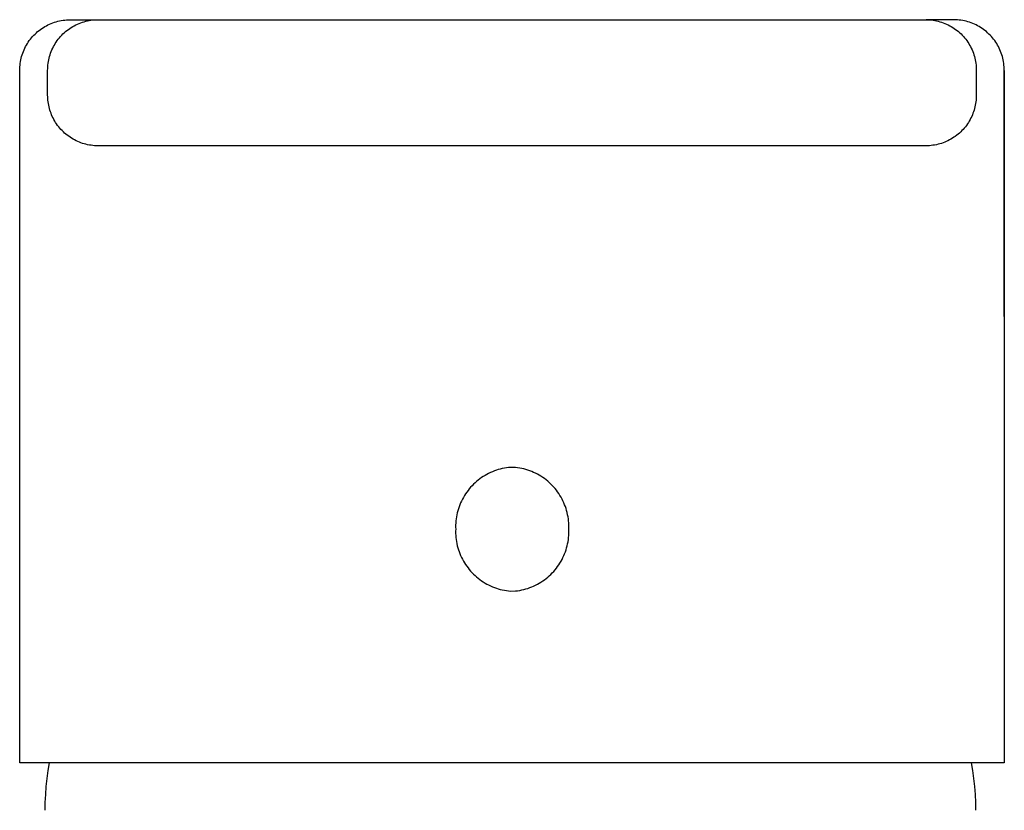
# Model space of a CAD drawing. Units: millimetres. Extents: x -263 to 287, y -216 to 192.
# Drawn here: x 156 to 200, y 157 to 192 of the extents above; entities that cross this region are included whole.
import ezdxf

# ---------------------------------------------------------------- set-up
doc = ezdxf.new("R2010")
doc.units = ezdxf.units.MM
doc.header["$MEASUREMENT"] = 0
doc.layers.add('Default', color=7, linetype='Continuous', true_color=0x000000)

msp = doc.modelspace()

# ---------------------------------------------------------------- linework, layer by layer
at = {"layer": 'Default', "color": 7, "true_color": 0xffffff}
for p, q in [((157.086, 191.822), (157.154, 191.861)), ((157.154, 191.861), (157.225, 191.897)), ((157.225, 191.897), (157.296, 191.93)), ((157.296, 191.93), (157.368, 191.961)), ((157.368, 191.961), (157.442, 191.99)), ((157.442, 191.99), (157.516, 192.016)), ((157.516, 192.016), (157.591, 192.039)), ((157.591, 192.039), (157.667, 192.059)), ((157.667, 192.059), (157.744, 192.077)), ((157.744, 192.077), (157.821, 192.093)), ((157.821, 192.093), (157.899, 192.105)), ((157.899, 192.105), (157.977, 192.115)), ((157.977, 192.115), (158.056, 192.122)), ((158.056, 192.122), (158.135, 192.127)), ((158.135, 192.127), (158.213, 192.128)), ((158.213, 192.128), (159.462, 192.13)), ((158.333, 191.823), (158.402, 191.862)), ((158.402, 191.862), (158.472, 191.898)), ((158.472, 191.898), (158.544, 191.931)), ((158.544, 191.931), (158.616, 191.962)), ((158.616, 191.962), (158.69, 191.991)), ((158.69, 191.991), (158.764, 192.017)), ((158.764, 192.017), (158.839, 192.04)), ((158.839, 192.04), (158.915, 192.061)), ((158.915, 192.061), (158.992, 192.079)), ((158.992, 192.079), (159.069, 192.094)), ((159.069, 192.094), (159.147, 192.107)), ((159.147, 192.107), (159.225, 192.116)), ((159.225, 192.116), (159.304, 192.124)), ((159.304, 192.124), (159.383, 192.128)), ((159.383, 192.128), (159.461, 192.13)), ((159.461, 192.13), (196.461, 192.13)), ((196.461, 192.13), (196.54, 192.128)), ((197.709, 192.128), (196.465, 192.13)), ((196.54, 192.128), (196.618, 192.124)), ((196.618, 192.124), (196.697, 192.116)), ((196.697, 192.116), (196.775, 192.107)), ((196.775, 192.107), (196.853, 192.094)), ((196.853, 192.094), (196.93, 192.079)), ((196.93, 192.079), (197.007, 192.061)), ((197.007, 192.061), (197.083, 192.04)), ((197.083, 192.04), (197.158, 192.017)), ((197.158, 192.017), (197.233, 191.991)), ((197.233, 191.991), (197.306, 191.962)), ((197.306, 191.962), (197.378, 191.931)), ((197.378, 191.931), (197.45, 191.898)), ((197.45, 191.898), (197.52, 191.862)), ((197.52, 191.862), (197.589, 191.823)), ((197.788, 192.127), (197.709, 192.128)), ((197.866, 192.122), (197.788, 192.127)), ((197.945, 192.115), (197.866, 192.122)), ((198.023, 192.105), (197.945, 192.115)), ((198.101, 192.093), (198.023, 192.105)), ((198.178, 192.077), (198.101, 192.093)), ((198.255, 192.059), (198.178, 192.077)), ((198.331, 192.039), (198.255, 192.059)), ((198.406, 192.016), (198.331, 192.039)), ((198.48, 191.99), (198.406, 192.016)), ((198.554, 191.961), (198.48, 191.99)), ((198.626, 191.93), (198.554, 191.961)), ((198.698, 191.897), (198.626, 191.93)), ((198.768, 191.861), (198.698, 191.897)), ((198.837, 191.822), (198.768, 191.861)), ((156.538, 191.376), (156.592, 191.434)), ((156.592, 191.434), (156.647, 191.489)), ((156.647, 191.489), (156.705, 191.543)), ((156.705, 191.543), (156.764, 191.595)), ((156.764, 191.595), (156.825, 191.645)), ((156.825, 191.645), (156.888, 191.693)), ((156.888, 191.693), (156.952, 191.738)), ((156.952, 191.738), (157.018, 191.781)), ((157.018, 191.781), (157.086, 191.822)), ((157.786, 191.377), (157.84, 191.435)), ((157.84, 191.435), (157.895, 191.491)), ((157.895, 191.491), (157.953, 191.545)), ((157.953, 191.545), (158.012, 191.597)), ((158.012, 191.597), (158.073, 191.646)), ((158.073, 191.646), (158.136, 191.694)), ((158.136, 191.694), (158.2, 191.739)), ((158.2, 191.739), (158.266, 191.783)), ((158.266, 191.783), (158.333, 191.823)), ((197.589, 191.823), (197.656, 191.783)), ((197.656, 191.783), (197.722, 191.739)), ((197.722, 191.739), (197.786, 191.694)), ((197.786, 191.694), (197.849, 191.646)), ((197.849, 191.646), (197.91, 191.597)), ((197.91, 191.597), (197.97, 191.545)), ((197.97, 191.545), (198.027, 191.491)), ((198.027, 191.491), (198.083, 191.435)), ((198.083, 191.435), (198.136, 191.377)), ((198.904, 191.781), (198.837, 191.822)), ((198.97, 191.738), (198.904, 191.781)), ((199.034, 191.693), (198.97, 191.738)), ((199.097, 191.645), (199.034, 191.693)), ((199.158, 191.595), (199.097, 191.645)), ((199.217, 191.543), (199.158, 191.595)), ((199.275, 191.489), (199.217, 191.543)), ((199.33, 191.434), (199.275, 191.489)), ((199.384, 191.376), (199.33, 191.434)), ((156.224, 190.924), (156.262, 190.993)), ((156.262, 190.993), (156.303, 191.061)), ((156.303, 191.061), (156.345, 191.127)), ((156.345, 191.127), (156.39, 191.192)), ((156.39, 191.192), (156.437, 191.255)), ((156.437, 191.255), (156.487, 191.316)), ((156.487, 191.316), (156.538, 191.376)), ((157.472, 190.925), (157.51, 190.994)), ((157.51, 190.994), (157.55, 191.062)), ((157.55, 191.062), (157.593, 191.128)), ((157.593, 191.128), (157.638, 191.193)), ((157.638, 191.193), (157.685, 191.256)), ((157.685, 191.256), (157.734, 191.317)), ((157.734, 191.317), (157.786, 191.377)), ((198.136, 191.377), (198.188, 191.317)), ((198.188, 191.317), (198.237, 191.256)), ((198.237, 191.256), (198.284, 191.193)), ((198.284, 191.193), (198.329, 191.128)), ((198.329, 191.128), (198.372, 191.062)), ((198.372, 191.062), (198.412, 190.994)), ((198.412, 190.994), (198.45, 190.925)), ((199.435, 191.316), (199.384, 191.376)), ((199.485, 191.255), (199.435, 191.316)), ((199.532, 191.192), (199.485, 191.255)), ((199.577, 191.127), (199.532, 191.192)), ((199.62, 191.061), (199.577, 191.127)), ((199.66, 190.993), (199.62, 191.061)), ((199.698, 190.924), (199.66, 190.993)), ((156.049, 190.486), (156.072, 190.561)), ((156.072, 190.561), (156.097, 190.636)), ((156.097, 190.636), (156.125, 190.709)), ((156.125, 190.709), (156.156, 190.782)), ((156.156, 190.782), (156.189, 190.854)), ((156.189, 190.854), (156.224, 190.924)), ((157.296, 190.487), (157.319, 190.562)), ((157.319, 190.562), (157.345, 190.637)), ((157.345, 190.637), (157.373, 190.711)), ((157.373, 190.711), (157.403, 190.783)), ((157.403, 190.783), (157.436, 190.855)), ((157.436, 190.855), (157.472, 190.925)), ((198.45, 190.925), (198.486, 190.855)), ((198.486, 190.855), (198.519, 190.783)), ((198.519, 190.783), (198.549, 190.711)), ((198.549, 190.711), (198.577, 190.637)), ((198.577, 190.637), (198.603, 190.562)), ((198.603, 190.562), (198.626, 190.487)), ((199.734, 190.854), (199.698, 190.924)), ((199.767, 190.782), (199.734, 190.854)), ((199.797, 190.709), (199.767, 190.782)), ((199.825, 190.636), (199.797, 190.709)), ((199.85, 190.561), (199.825, 190.636)), ((199.873, 190.486), (199.85, 190.561)), ((155.969, 190.021), (155.975, 190.099)), ((155.975, 190.099), (155.985, 190.177)), ((155.985, 190.177), (155.997, 190.255)), ((155.997, 190.255), (156.011, 190.333)), ((156.011, 190.333), (156.029, 190.41)), ((156.029, 190.41), (156.049, 190.486)), ((157.216, 190.022), (157.223, 190.1)), ((157.223, 190.1), (157.232, 190.179)), ((157.232, 190.179), (157.244, 190.256)), ((157.244, 190.256), (157.259, 190.334)), ((157.259, 190.334), (157.276, 190.411)), ((157.276, 190.411), (157.296, 190.487)), ((198.626, 190.487), (198.646, 190.411)), ((198.646, 190.411), (198.663, 190.334)), ((198.663, 190.334), (198.678, 190.257)), ((198.678, 190.257), (198.69, 190.179)), ((198.69, 190.179), (198.7, 190.1)), ((198.7, 190.1), (198.706, 190.022)), ((199.893, 190.41), (199.873, 190.486)), ((199.911, 190.333), (199.893, 190.41)), ((199.926, 190.255), (199.911, 190.333)), ((199.938, 190.177), (199.926, 190.255)), ((199.947, 190.099), (199.938, 190.177)), ((199.954, 190.021), (199.947, 190.099)), ((155.961, 158.906), (155.961, 189.863)), ((155.961, 189.863), (155.964, 189.863)), ((155.964, 189.863), (155.965, 189.942)), ((155.965, 178.863), (155.964, 189.863)), ((155.965, 189.942), (155.969, 190.021)), ((157.211, 189.864), (157.212, 189.943)), ((157.211, 188.757), (157.211, 189.864)), ((157.212, 189.943), (157.216, 190.022)), ((198.706, 190.022), (198.71, 189.943)), ((198.71, 189.943), (198.711, 189.864)), ((198.711, 189.864), (198.711, 188.757)), ((199.957, 189.942), (199.954, 190.021)), ((199.959, 189.863), (199.957, 189.942)), ((199.957, 178.863), (199.959, 189.863)), ((199.961, 189.863), (199.961, 158.906)), ((157.212, 188.681), (157.211, 188.757)), ((157.216, 188.606), (157.212, 188.681)), ((157.222, 188.531), (157.216, 188.606)), ((157.231, 188.456), (157.222, 188.531)), ((157.242, 188.381), (157.231, 188.456)), ((157.256, 188.307), (157.242, 188.381)), ((198.679, 188.381), (198.665, 188.307)), ((198.69, 188.456), (198.679, 188.381)), ((198.699, 188.531), (198.69, 188.456)), ((198.706, 188.606), (198.699, 188.531)), ((198.71, 188.681), (198.706, 188.606)), ((198.711, 188.757), (198.71, 188.681)), ((157.272, 188.233), (157.256, 188.307)), ((157.291, 188.16), (157.272, 188.233)), ((157.312, 188.088), (157.291, 188.16)), ((157.335, 188.016), (157.312, 188.088)), ((157.361, 187.945), (157.335, 188.016)), ((157.389, 187.875), (157.361, 187.945)), ((198.561, 187.945), (198.533, 187.875)), ((198.587, 188.016), (198.561, 187.945)), ((198.61, 188.088), (198.587, 188.016)), ((198.631, 188.16), (198.61, 188.088)), ((198.649, 188.233), (198.631, 188.16)), ((198.665, 188.307), (198.649, 188.233)), ((157.419, 187.806), (157.389, 187.875)), ((157.453, 187.736), (157.419, 187.806)), ((157.488, 187.667), (157.453, 187.736)), ((157.527, 187.599), (157.488, 187.667)), ((157.567, 187.533), (157.527, 187.599)), ((157.61, 187.468), (157.567, 187.533)), ((157.655, 187.405), (157.61, 187.468)), ((198.312, 187.468), (198.267, 187.404)), ((198.355, 187.533), (198.312, 187.468)), ((198.396, 187.599), (198.355, 187.533)), ((198.434, 187.667), (198.396, 187.599)), ((198.47, 187.736), (198.434, 187.667)), ((198.503, 187.806), (198.47, 187.736)), ((198.533, 187.875), (198.503, 187.806)), ((157.703, 187.343), (157.655, 187.405)), ((157.752, 187.283), (157.703, 187.343)), ((157.803, 187.225), (157.752, 187.283)), ((157.857, 187.168), (157.803, 187.225)), ((157.912, 187.114), (157.857, 187.168)), ((157.969, 187.061), (157.912, 187.114)), ((158.028, 187.01), (157.969, 187.061)), ((158.089, 186.962), (158.028, 187.01)), ((197.895, 187.009), (197.834, 186.961)), ((197.954, 187.06), (197.895, 187.009)), ((198.011, 187.113), (197.954, 187.06)), ((198.066, 187.168), (198.011, 187.113)), ((198.119, 187.224), (198.066, 187.168)), ((198.171, 187.282), (198.119, 187.224)), ((198.22, 187.343), (198.171, 187.282)), ((198.267, 187.404), (198.22, 187.343)), ((158.151, 186.915), (158.089, 186.962)), ((158.215, 186.871), (158.151, 186.915)), ((158.28, 186.829), (158.215, 186.871)), ((158.347, 186.789), (158.28, 186.829)), ((158.415, 186.752), (158.347, 186.789)), ((158.485, 186.717), (158.415, 186.752)), ((158.555, 186.684), (158.485, 186.717)), ((158.627, 186.654), (158.555, 186.684)), ((158.699, 186.626), (158.627, 186.654)), ((158.773, 186.601), (158.699, 186.626)), ((158.847, 186.578), (158.773, 186.601)), ((158.922, 186.558), (158.847, 186.578)), ((197.075, 186.577), (197, 186.558)), ((197.15, 186.6), (197.075, 186.577)), ((197.223, 186.625), (197.15, 186.6)), ((197.296, 186.653), (197.223, 186.625)), ((197.367, 186.683), (197.296, 186.653)), ((197.438, 186.716), (197.367, 186.683)), ((197.507, 186.751), (197.438, 186.716)), ((197.576, 186.788), (197.507, 186.751)), ((197.642, 186.828), (197.576, 186.788)), ((197.708, 186.87), (197.642, 186.828)), ((197.772, 186.914), (197.708, 186.87)), ((197.834, 186.961), (197.772, 186.914)), ((158.998, 186.541), (158.922, 186.558)), ((159.074, 186.526), (158.998, 186.541)), ((159.151, 186.514), (159.074, 186.526)), ((159.228, 186.504), (159.151, 186.514)), ((159.306, 186.497), (159.228, 186.504)), ((159.383, 186.493), (159.306, 186.497)), ((159.461, 186.492), (159.383, 186.493)), ((196.461, 186.492), (159.461, 186.492)), ((196.539, 186.493), (196.461, 186.492)), ((196.616, 186.497), (196.539, 186.493)), ((196.694, 186.504), (196.616, 186.497)), ((196.771, 186.513), (196.694, 186.504)), ((196.848, 186.525), (196.771, 186.513)), ((196.924, 186.54), (196.848, 186.525)), ((197, 186.558), (196.924, 186.54)), ((177.529, 172.06), (177.439, 172.039)), ((177.62, 172.079), (177.529, 172.06)), ((177.712, 172.094), (177.62, 172.079)), ((177.804, 172.106), (177.712, 172.094)), ((177.896, 172.115), (177.804, 172.106)), ((178.122, 172.112), (177.896, 172.115)), ((178.214, 172.1), (178.122, 172.112)), ((178.306, 172.085), (178.214, 172.1)), ((178.398, 172.067), (178.306, 172.085)), ((178.489, 172.046), (178.398, 172.067)), ((178.579, 172.021), (178.489, 172.046)), ((176.523, 171.602), (176.45, 171.545)), ((176.599, 171.656), (176.523, 171.602)), ((176.676, 171.707), (176.599, 171.656)), ((176.755, 171.755), (176.676, 171.707)), ((176.836, 171.801), (176.755, 171.755)), ((176.918, 171.844), (176.836, 171.801)), ((177.002, 171.884), (176.918, 171.844)), ((177.087, 171.921), (177.002, 171.884)), ((177.174, 171.955), (177.087, 171.921)), ((177.261, 171.986), (177.174, 171.955)), ((177.35, 172.014), (177.261, 171.986)), ((177.439, 172.039), (177.35, 172.014)), ((178.668, 171.993), (178.579, 172.021)), ((178.756, 171.963), (178.668, 171.993)), ((178.843, 171.929), (178.756, 171.963)), ((178.929, 171.892), (178.843, 171.929)), ((179.013, 171.852), (178.929, 171.892)), ((179.096, 171.809), (179.013, 171.852)), ((179.177, 171.764), (179.096, 171.809)), ((179.257, 171.715), (179.177, 171.764)), ((179.335, 171.664), (179.257, 171.715)), ((179.411, 171.61), (179.335, 171.664)), ((179.486, 171.554), (179.411, 171.61)), ((176.113, 171.226), (176.053, 171.156)), ((176.176, 171.295), (176.113, 171.226)), ((176.241, 171.361), (176.176, 171.295)), ((176.308, 171.425), (176.241, 171.361)), ((176.378, 171.486), (176.308, 171.425)), ((176.45, 171.545), (176.378, 171.486)), ((179.558, 171.495), (179.486, 171.554)), ((179.628, 171.433), (179.558, 171.495)), ((179.696, 171.369), (179.628, 171.433)), ((179.762, 171.303), (179.696, 171.369)), ((179.825, 171.235), (179.762, 171.303)), ((179.886, 171.164), (179.825, 171.235)), ((179.944, 171.091), (179.886, 171.164)), ((175.79, 170.774), (175.745, 170.693)), ((175.837, 170.854), (175.79, 170.774)), ((175.887, 170.932), (175.837, 170.854)), ((175.94, 171.009), (175.887, 170.932)), ((175.995, 171.083), (175.94, 171.009)), ((176.053, 171.156), (175.995, 171.083)), ((180, 171.016), (179.944, 171.091)), ((180.053, 170.94), (180, 171.016)), ((180.104, 170.861), (180.053, 170.94)), ((180.152, 170.781), (180.104, 170.861)), ((180.197, 170.699), (180.152, 170.781)), ((175.597, 170.353), (175.567, 170.265)), ((175.63, 170.44), (175.597, 170.353)), ((175.665, 170.525), (175.63, 170.44)), ((175.704, 170.61), (175.665, 170.525)), ((175.745, 170.693), (175.704, 170.61)), ((180.239, 170.616), (180.197, 170.699)), ((180.278, 170.531), (180.239, 170.616)), ((180.314, 170.445), (180.278, 170.531)), ((180.347, 170.358), (180.314, 170.445)), ((180.377, 170.27), (180.347, 170.358)), ((175.48, 169.904), (175.466, 169.813)), ((175.497, 169.996), (175.48, 169.904)), ((175.517, 170.086), (175.497, 169.996)), ((175.541, 170.176), (175.517, 170.086)), ((175.567, 170.265), (175.541, 170.176)), ((180.404, 170.18), (180.377, 170.27)), ((180.428, 170.09), (180.404, 170.18)), ((180.448, 169.999), (180.428, 170.09)), ((180.466, 169.907), (180.448, 169.999)), ((180.48, 169.815), (180.466, 169.907)), ((175.443, 169.535), (175.442, 169.442)), ((175.442, 169.442), (175.445, 169.35)), ((175.448, 169.628), (175.443, 169.535)), ((175.455, 169.72), (175.448, 169.628)), ((175.466, 169.813), (175.455, 169.72)), ((180.491, 169.722), (180.48, 169.815)), ((180.499, 169.629), (180.491, 169.722)), ((180.503, 169.536), (180.499, 169.629)), ((180.502, 169.35), (180.504, 169.443)), ((180.504, 169.443), (180.503, 169.536)), ((175.445, 169.35), (175.442, 169.257)), ((175.442, 169.257), (175.443, 169.164)), ((175.443, 169.164), (175.448, 169.071)), ((175.448, 169.071), (175.455, 168.979)), ((175.455, 168.979), (175.466, 168.887)), ((180.48, 168.884), (180.491, 168.977)), ((180.491, 168.977), (180.499, 169.07)), ((180.499, 169.07), (180.503, 169.163)), ((180.504, 169.256), (180.502, 169.35)), ((180.503, 169.163), (180.504, 169.256)), ((175.466, 168.887), (175.48, 168.795)), ((175.48, 168.795), (175.497, 168.704)), ((175.497, 168.704), (175.517, 168.613)), ((175.517, 168.613), (175.541, 168.523)), ((175.541, 168.523), (175.567, 168.434)), ((180.404, 168.519), (180.428, 168.609)), ((180.428, 168.609), (180.448, 168.7)), ((180.448, 168.7), (180.466, 168.792)), ((180.466, 168.792), (180.48, 168.884)), ((175.567, 168.434), (175.597, 168.347)), ((175.597, 168.347), (175.63, 168.26)), ((175.63, 168.26), (175.665, 168.174)), ((175.665, 168.174), (175.704, 168.09)), ((175.704, 168.09), (175.745, 168.007)), ((180.197, 168), (180.239, 168.083)), ((180.239, 168.083), (180.278, 168.168)), ((180.278, 168.168), (180.314, 168.254)), ((180.314, 168.254), (180.347, 168.341)), ((180.347, 168.341), (180.377, 168.43)), ((180.377, 168.43), (180.404, 168.519)), ((175.745, 168.007), (175.79, 167.925)), ((175.79, 167.925), (175.837, 167.845)), ((175.837, 167.845), (175.887, 167.767)), ((175.887, 167.767), (175.94, 167.691)), ((175.94, 167.691), (175.995, 167.616)), ((179.944, 167.608), (180, 167.683)), ((180, 167.683), (180.053, 167.76)), ((180.053, 167.76), (180.104, 167.838)), ((180.104, 167.838), (180.152, 167.918)), ((180.152, 167.918), (180.197, 168)), ((175.995, 167.616), (176.053, 167.543)), ((176.053, 167.543), (176.113, 167.473)), ((176.113, 167.473), (176.176, 167.405)), ((176.176, 167.405), (176.241, 167.338)), ((176.241, 167.338), (176.308, 167.275)), ((176.308, 167.275), (176.378, 167.213)), ((176.378, 167.213), (176.45, 167.154)), ((179.486, 167.146), (179.558, 167.205)), ((179.558, 167.205), (179.628, 167.266)), ((179.628, 167.266), (179.696, 167.33)), ((179.696, 167.33), (179.762, 167.396)), ((179.762, 167.396), (179.825, 167.465)), ((179.825, 167.465), (179.886, 167.535)), ((179.886, 167.535), (179.944, 167.608)), ((176.45, 167.154), (176.523, 167.098)), ((176.523, 167.098), (176.599, 167.044)), ((176.599, 167.044), (176.676, 166.993)), ((176.676, 166.993), (176.755, 166.944)), ((176.755, 166.944), (176.836, 166.898)), ((176.836, 166.898), (176.918, 166.856)), ((176.918, 166.856), (177.002, 166.816)), ((177.002, 166.816), (177.087, 166.779)), ((177.087, 166.779), (177.174, 166.745)), ((178.756, 166.737), (178.843, 166.771)), ((178.843, 166.771), (178.929, 166.808)), ((178.929, 166.808), (179.013, 166.847)), ((179.013, 166.847), (179.096, 166.89)), ((179.096, 166.89), (179.177, 166.936)), ((179.177, 166.936), (179.257, 166.984)), ((179.257, 166.984), (179.335, 167.035)), ((179.335, 167.035), (179.411, 167.089)), ((179.411, 167.089), (179.486, 167.146)), ((177.174, 166.745), (177.261, 166.714)), ((177.261, 166.714), (177.35, 166.686)), ((177.35, 166.686), (177.439, 166.661)), ((177.439, 166.661), (177.529, 166.639)), ((177.529, 166.639), (177.62, 166.621)), ((177.62, 166.621), (177.712, 166.605)), ((177.712, 166.605), (177.804, 166.593)), ((177.804, 166.593), (177.896, 166.584)), ((177.896, 166.584), (178.122, 166.587)), ((178.122, 166.587), (178.214, 166.599)), ((178.214, 166.599), (178.306, 166.614)), ((178.306, 166.614), (178.398, 166.632)), ((178.398, 166.632), (178.489, 166.654)), ((178.489, 166.654), (178.579, 166.678)), ((178.579, 166.678), (178.668, 166.706)), ((178.668, 166.706), (178.756, 166.737)), ((199.961, 158.906), (155.961, 158.906)), ((157.239, 158.555), (157.3, 158.906)), ((198.478, 158.906), (198.539, 158.555)), ((157.19, 158.202), (157.239, 158.555)), ((198.539, 158.555), (198.588, 158.202)), ((157.151, 157.848), (157.19, 158.202)), ((198.588, 158.202), (198.627, 157.848)), ((157.123, 157.493), (157.151, 157.848)), ((198.627, 157.848), (198.655, 157.493)), ((157.1, 156.781), (157.106, 157.138)), ((157.106, 157.138), (157.123, 157.493)), ((198.655, 157.493), (198.672, 157.138)), ((198.672, 157.138), (198.678, 156.781))]:
    msp.add_line(p, q, dxfattribs=at)

doc.saveas('drawing.dxf')
